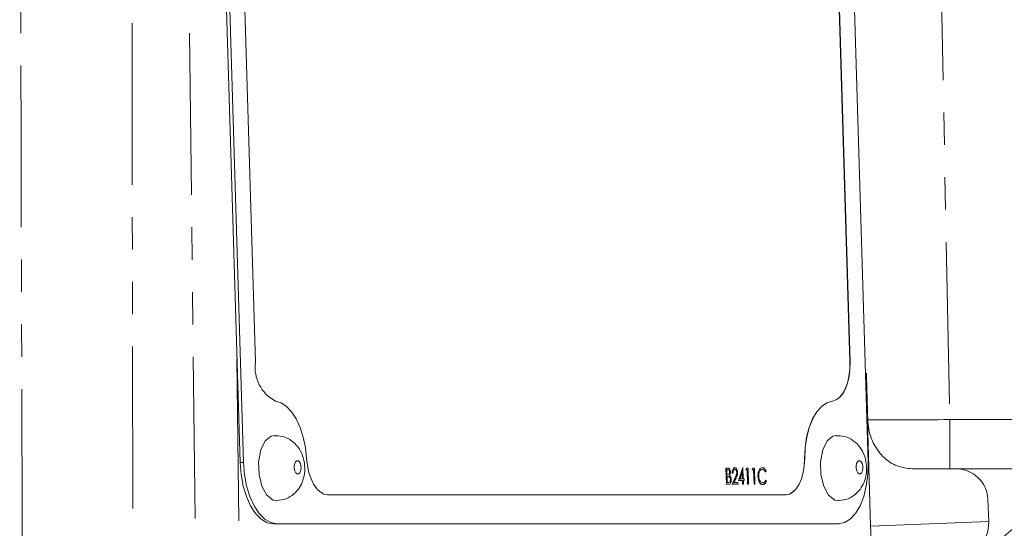
# Model space of a CAD drawing. Units: millimetres. Extents: x 11 to 1180, y 5 to 832.
# Drawn here: x 616 to 655, y 667 to 687 of the extents above; entities that cross this region are included whole.
import ezdxf

# ---------------------------------------------------------------- set-up
doc = ezdxf.new("R2010")
doc.units = ezdxf.units.MM
doc.linetypes.add('PHANTOM', pattern=[12.7, 6.35, -1.27, 1.27, -1.27, 1.27, -1.27])
doc.layers.add('SLD-0', color=7, linetype='Continuous')
doc.dimstyles.new('SLDDIMSTYLE0', dxfattribs={"dimtxt": 0, "dimasz": 3, "dimexe": 0, "dimexo": 0.0625, "dimgap": 0, "dimtad": 0, "dimtih": 1, "dimtoh": 1, "dimdec": 0, "dimrnd": 1e-09, "dimzin": 0, "dimdsep": 46, "dimtxsty": 'Standard', "dimsah": 1, "dimcen": 0.09, "dimadec": 0, "dimazin": 0, "dimtfac": 3, "dimtdec": 0, "dimtofl": 0, "dimtmove": 0, "dimatfit": 3, "dimfxl": 1, "dimfrac": 2, "dimtolj": 1, "dimtzin": 0, "dimarcsym": 0})

msp = doc.modelspace()

# ---------------------------------------------------------------- linework, layer by layer
at = {"color": 8, "linetype": 'PHANTOM', "lineweight": 0}
for p, q in [((623.132269, 655.180024), (622.547484, 704.126466)), ((651.978678, 704.126466), (652.618087, 671.763042)), ((620.479564, 700.024789), (620.547774, 654.818127)), ((624.61993, 674.142411), (624.845489, 655.263045)), ((648.694581, 674.010833), (648.70002, 674.011057)), ((648.005797, 672.490937), (648.011236, 672.491157)), ((652.618087, 669.832842), (652.618087, 671.763042)), ((652.618087, 671.763042), (656.090556, 671.763042)), ((646.913155, 670.240013), (646.918594, 670.240232)), ((624.877548, 670.084653), (624.741557, 670.07911)), ((643.888375, 669.528452), (643.882936, 669.528229)), ((643.900717, 669.796941), (643.895275, 669.796718)), ((644.198167, 669.490059), (644.192728, 669.489836)), ((661.424628, 668.626466), (654.11578, 668.626466)), ((626.19252, 667.67312), (626.056528, 667.667584)), ((648.235633, 667.67312), (648.099641, 667.667584)), ((654.145754, 667.768152), (649.508266, 667.57922))]:
    msp.add_line(p, q, dxfattribs=at)
at = {"color": 7, "linetype": 'Continuous', "lineweight": 15}
for p, q in [((623.746174, 703.332841), (624.741557, 670.07911)), ((623.882166, 703.338382), (624.877548, 670.084653)), ((649.406238, 670.084653), (648.410855, 703.338382)), ((624.588384, 699.411979), (625.348708, 674.011057)), ((647.934257, 699.411755), (648.694581, 674.010833)), ((648.70002, 674.011057), (647.939696, 699.411979)), ((649.328778, 673.575567), (649.301744, 673.575567)), ((649.340889, 673.576062), (649.328778, 673.575567)), ((649.508266, 667.57922), (649.328778, 673.575567)), ((643.829583, 669.86203), (643.824144, 669.86181)), ((643.843139, 669.227196), (643.824144, 669.86181)), ((643.829583, 669.86203), (643.893393, 669.86203)), ((643.848578, 669.227415), (643.829583, 669.86203)), ((644.178944, 669.878302), (644.173505, 669.878082)), ((644.320945, 669.373644), (644.484373, 669.878082)), ((644.326384, 669.373868), (644.489812, 669.878302)), ((644.489812, 669.878302), (644.484373, 669.878082)), ((644.489812, 669.878302), (644.495773, 669.878302)), ((644.495773, 669.878302), (644.508923, 669.438956)), ((644.610173, 669.796718), (644.627421, 669.86181)), ((644.615612, 669.796941), (644.63286, 669.86203)), ((644.63286, 669.86203), (644.627421, 669.86181)), ((644.63286, 669.86203), (644.693329, 669.86203)), ((644.693329, 669.86203), (644.712324, 669.227415)), ((644.861749, 669.796718), (644.878997, 669.86181)), ((644.867188, 669.796941), (644.884436, 669.86203)), ((644.884436, 669.86203), (644.878997, 669.86181)), ((644.884436, 669.86203), (644.944905, 669.86203)), ((644.944905, 669.86203), (644.9639, 669.227415)), ((645.254566, 669.878302), (645.249123, 669.878082)), ((643.860883, 669.796941), (643.86697, 669.593541)), ((643.900717, 669.796941), (643.860883, 669.796941)), ((643.895275, 669.796718), (643.86089, 669.796718)), ((643.86697, 669.593541), (643.886692, 669.593541)), ((643.868918, 669.528452), (643.875981, 669.292504)), ((643.888375, 669.528452), (643.868918, 669.528452)), ((643.882936, 669.528229), (643.868926, 669.528229)), ((643.881253, 669.593317), (643.89808, 669.598331)), ((643.886692, 669.593541), (643.903519, 669.598551)), ((643.949791, 669.52095), (643.944352, 669.52073)), ((643.972694, 669.70363), (643.967251, 669.703411)), ((644.078619, 669.666765), (644.07318, 669.666541)), ((644.102531, 669.666541), (644.07318, 669.666541)), ((644.07375, 669.227196), (644.192728, 669.489836)), ((644.10797, 669.666765), (644.078619, 669.666765)), ((644.079192, 669.227415), (644.198167, 669.490059)), ((644.10797, 669.666765), (644.102531, 669.666541)), ((644.224035, 669.461963), (644.147279, 669.292504)), ((644.254191, 669.684561), (644.248749, 669.684341)), ((644.471324, 669.714564), (644.382088, 669.438956)), ((644.474129, 669.438956), (644.466339, 669.699167)), ((644.479575, 669.438956), (644.471324, 669.714564)), ((644.615612, 669.796941), (644.610173, 669.796718)), ((644.660486, 669.796718), (644.610173, 669.796718)), ((644.665925, 669.796941), (644.615612, 669.796941)), ((644.665925, 669.796941), (644.660486, 669.796718)), ((644.677533, 669.227196), (644.660486, 669.796718)), ((644.682972, 669.227415), (644.665925, 669.796941)), ((644.867188, 669.796941), (644.861749, 669.796718)), ((644.912063, 669.796718), (644.861749, 669.796718)), ((644.917502, 669.796941), (644.867188, 669.796941)), ((644.917502, 669.796941), (644.912063, 669.796718)), ((644.92911, 669.227196), (644.912063, 669.796718)), ((644.934549, 669.227415), (644.917502, 669.796941)), ((645.088466, 669.548409), (645.083028, 669.548189)), ((645.254678, 669.813214), (645.249239, 669.81299)), ((645.376688, 669.707445), (645.37125, 669.707222)), ((645.401227, 669.745581), (645.376688, 669.707445)), ((652.866549, 669.832842), (651.126227, 669.832842)), ((652.866549, 669.832842), (656.090556, 669.832842)), ((643.848578, 669.227415), (643.843139, 669.227196)), ((643.931585, 669.227196), (643.843139, 669.227196)), ((643.937024, 669.227415), (643.848578, 669.227415)), ((643.875981, 669.292504), (643.917779, 669.292504)), ((643.917779, 669.292504), (643.93496, 669.297846)), ((643.937024, 669.227415), (643.931585, 669.227196)), ((644.006713, 669.407555), (644.001274, 669.407332)), ((644.079192, 669.227415), (644.07375, 669.227196)), ((644.295978, 669.227196), (644.07375, 669.227196)), ((644.301417, 669.227415), (644.079192, 669.227415)), ((644.147279, 669.292504), (644.299469, 669.292504)), ((644.301417, 669.227415), (644.295978, 669.227196)), ((644.299469, 669.292504), (644.301417, 669.227415)), ((644.326384, 669.373868), (644.320945, 669.373644)), ((644.476081, 669.373644), (644.320945, 669.373644)), ((644.481524, 669.373868), (644.326384, 669.373868)), ((644.382088, 669.438956), (644.479575, 669.438956)), ((644.481524, 669.373868), (644.476081, 669.373644)), ((644.480466, 669.227196), (644.476081, 669.373644)), ((644.485904, 669.227415), (644.480466, 669.227196)), ((644.509817, 669.227196), (644.480466, 669.227196)), ((644.485904, 669.227415), (644.481524, 669.373868)), ((644.515256, 669.227415), (644.485904, 669.227415)), ((644.508923, 669.438956), (644.54666, 669.438956)), ((644.515256, 669.227415), (644.509817, 669.227196)), ((644.548609, 669.373868), (644.510871, 669.373868)), ((644.510871, 669.373868), (644.515256, 669.227415)), ((644.54317, 669.373644), (644.510879, 669.373644)), ((644.548609, 669.373868), (644.54317, 669.373644)), ((644.54666, 669.438956), (644.548609, 669.373868)), ((644.682972, 669.227415), (644.677533, 669.227196)), ((644.706885, 669.227196), (644.677533, 669.227196)), ((644.712324, 669.227415), (644.682972, 669.227415)), ((644.712324, 669.227415), (644.706885, 669.227196)), ((644.934549, 669.227415), (644.92911, 669.227196)), ((644.958461, 669.227196), (644.92911, 669.227196)), ((644.9639, 669.227415), (644.934549, 669.227415)), ((644.9639, 669.227415), (644.958461, 669.227196)), ((645.136713, 669.322127), (645.13127, 669.321904)), ((645.274928, 669.211143), (645.26949, 669.210923)), ((645.38643, 669.382004), (645.380991, 669.38178)), ((645.38643, 669.382004), (645.413241, 669.344244)), ((628.181806, 668.815424), (646.177961, 668.815424)), ((654.145754, 667.768152), (654.11578, 668.626466)), ((626.056528, 667.667584), (648.099641, 667.667584)), ((626.19252, 667.67312), (648.235633, 667.67312)), ((648.099641, 667.667584), (648.125681, 667.668113)), ((648.125681, 667.668113), (648.261672, 667.673649))]:
    msp.add_line(p, q, dxfattribs=at)
at = {"color": 7, "linetype": 'Continuous', "lineweight": 15, "flags": 128}
for points in [[(648.694581, 674.010833), (648.689243, 673.725763), (648.656348, 673.450766), (648.597064, 673.195565), (648.513487, 672.969179), (648.408564, 672.77961), (648.28601, 672.63356), (648.150152, 672.536188), (648.005797, 672.490937)], [(648.011236, 672.491157), (648.155591, 672.536408), (648.291449, 672.63378), (648.414003, 672.779834), (648.518926, 672.969402), (648.602507, 673.195788), (648.661787, 673.450989), (648.694682, 673.725983), (648.70002, 674.011057)], [(626.128482, 672.491157), (626.351471, 672.424299), (626.566975, 672.281669), (626.768014, 672.067882), (626.948076, 671.78986), (627.101331, 671.456614), (627.222812, 671.078929), (627.308587, 670.669047), (627.355876, 670.240232)], [(648.005797, 672.490937), (647.78681, 672.42408), (647.579844, 672.281446), (647.391601, 672.067659), (647.228184, 671.78964), (647.094882, 671.456391), (646.996013, 671.07871), (646.934772, 670.668823), (646.913155, 670.240013)], [(646.918594, 670.240232), (646.940215, 670.669047), (647.001451, 671.078929), (647.100321, 671.456614), (647.233623, 671.78986), (647.397044, 672.067882), (647.585283, 672.281669), (647.792249, 672.424299), (648.011236, 672.491157)], [(626.076149, 671.140475), (625.960807, 671.116164), (625.728349, 670.924918), (625.556594, 670.571366), (625.471699, 670.109326), (625.486578, 669.609146), (625.59897, 669.146975), (625.791764, 668.793166), (626.035611, 668.601593), (626.180282, 668.577192)], [(648.145533, 671.140475), (648.030187, 671.116164), (647.797729, 670.924918), (647.625978, 670.571366), (647.541078, 670.109326), (647.555957, 669.609146), (647.668353, 669.146975), (647.861148, 668.793166), (648.104994, 668.601593), (648.249662, 668.577192)], [(627.355876, 670.240232), (627.38766, 669.957494), (627.445901, 669.688219), (627.52854, 669.441925), (627.632658, 669.227322), (627.754575, 669.051995), (627.889982, 668.922139), (628.034087, 668.84234), (628.181806, 668.815424)], [(646.177961, 668.815424), (646.324067, 668.84234), (646.4634, 668.922139), (646.591029, 669.051995), (646.702448, 669.227322), (646.793722, 669.441925), (646.861615, 669.688219), (646.903737, 669.957494), (646.918594, 670.240232)], [(646.913155, 670.240013), (646.898298, 669.95727), (646.856176, 669.687995), (646.788279, 669.441705), (646.69701, 669.227102), (646.58559, 669.051775), (646.457958, 668.921915), (646.318628, 668.84212), (646.188966, 668.81554)], [(624.741557, 670.07911), (624.779517, 669.608643), (624.86378, 669.156259), (624.991106, 668.739335), (625.156602, 668.373899), (625.353905, 668.073998), (625.575437, 667.851144), (625.812686, 667.713919), (626.056528, 667.667584)], [(624.877548, 670.084653), (624.915509, 669.614186), (624.999771, 669.161798), (625.127098, 668.744878), (625.292594, 668.379442), (625.489897, 668.079534), (625.711432, 667.856687), (625.948677, 667.719455), (626.19252, 667.67312)], [(648.235633, 667.67312), (648.476704, 667.719455), (648.705735, 667.856687), (648.913922, 668.079534), (649.093273, 668.379442), (649.236894, 668.744878), (649.339257, 669.161798), (649.396441, 669.614186), (649.406238, 670.084653)]]:
    msp.add_lwpolyline(points, dxfattribs=at)
at = {"color": 8, "linetype": 'PHANTOM', "lineweight": 0, "flags": 128}
for points in [[(627.132891, 669.945137), (627.110081, 670.038947), (627.070947, 670.11076), (627.021457, 670.149641), (626.969135, 670.149678), (626.921954, 670.11086), (626.887093, 670.0391), (626.86986, 669.94532), (626.872881, 669.843798), (626.895695, 669.749992), (626.934825, 669.678179), (626.984319, 669.639295), (627.036637, 669.639257), (627.083822, 669.678075), (627.118683, 669.749835), (627.135913, 669.843616), (627.132891, 669.945137)], [(649.202275, 669.945137), (649.179461, 670.038947), (649.140331, 670.11076), (649.090836, 670.149641), (649.038515, 670.149678), (648.991334, 670.11086), (648.956473, 670.0391), (648.939243, 669.94532), (648.942261, 669.843798), (648.965074, 669.749992), (649.004205, 669.678179), (649.053699, 669.639295), (649.106021, 669.639257), (649.153201, 669.678075), (649.188063, 669.749835), (649.205296, 669.843616), (649.202275, 669.945137)]]:
    msp.add_lwpolyline(points, dxfattribs=at)
at = {"color": 7, "linetype": 'Continuous', "lineweight": 15}
for centre, radius, start, end in [((626.815099, 673.8034), 1.481021, 171.9398663, 242.3796864), ((652.866545, 668.582841), 1.25, 2, 90), ((647.833578, 667.364897), 1.688347, 313.5331245, 7.2929605)]:
    msp.add_arc(centre, radius, start, end, dxfattribs=at)
for centre, major_axis, ratio, start_param, end_param in [((652.246217, 690.724581), (-6.060707, 202.49711), 0.016927097, 1.655076499, 1.664082333), ((658.316918, 662.332841), (-0.461925, 6.23671), 0.881876773, 5.599020723, 8.212492547), ((652.60174, 667.736724), (1.515212, -0.311464), 0.967784737, 4.942646138, 6.513442465)]:
    msp.add_ellipse(centre, major_axis=major_axis, ratio=ratio, start_param=start_param, end_param=end_param, dxfattribs=at)
at = {"color": 8, "linetype": 'PHANTOM', "lineweight": 0}
msp.add_ellipse((652.619465, 671.832841), major_axis=(4, 0.039495), ratio=0.017444645, start_param=3.775920209, end_param=4.711871979, dxfattribs=at)
msp.add_open_spline([(616.222807, 653.9111), (616.216021, 656.382816), (616.179974, 669.512405), (616.134364, 684.883635), (616.093161, 697.783107), (616.086001, 700.024789)], degree=3, knots=[0, 0, 0, 0, 0.160800819, 0.854163216, 1, 1, 1, 1], dxfattribs=at)
at = {"color": 7, "linetype": 'Continuous', "lineweight": 15}
for points, knots in [([(651.126227, 669.832842), (650.930082, 669.854984), (650.537689, 669.899281), (650.016338, 670.248754), (649.626506, 670.762143), (649.433742, 671.299866), (649.407183, 671.641448), (649.39799, 671.759678)], [0, 0, 0, 0, 0.222582555, 0.445281577, 0.665505218, 0.884222858, 1, 1, 1, 1]), ([(627.270626, 670.0435), (627.250783, 670.145679), (627.206391, 670.374268), (627.036315, 670.688721), (626.766947, 670.953657), (626.435272, 671.123675), (626.193004, 671.129359), (626.079033, 671.132033)], [0, 0, 0, 0, 0.174654834, 0.390725657, 0.595041632, 0.809492406, 1, 1, 1, 1]), ([(649.34001, 670.0435), (649.320167, 670.145679), (649.275775, 670.374269), (649.105693, 670.688719), (648.836331, 670.953659), (648.504654, 671.123676), (648.262385, 671.129359), (648.148412, 671.132033)], [0, 0, 0, 0, 0.174654663, 0.390726012, 0.595040264, 0.80949071, 1, 1, 1, 1]), ([(626.181933, 668.584412), (626.308614, 668.599876), (626.554683, 668.629915), (626.859645, 668.828656), (627.082744, 669.083638), (627.227286, 669.39073), (627.294273, 669.718903), (627.27805, 669.941595), (627.270626, 670.0435)], [0, 0, 0, 0, 0.184250076, 0.357892356, 0.517516868, 0.676907512, 0.852150858, 1, 1, 1, 1]), ([(643.893393, 669.86203), (643.907419, 669.861452), (643.935335, 669.860302), (643.973173, 669.827953), (643.996418, 669.768628), (644.000144, 669.72606), (644.002008, 669.704774)], [0, 0, 0, 0, 0.281315482, 0.559919661, 0.779934683, 1, 1, 1, 1]), ([(644.07318, 669.666541), (644.074162, 669.697392), (644.076125, 669.759033), (644.101921, 669.829527), (644.136153, 669.871853), (644.161051, 669.876005), (644.173505, 669.878082)], [0, 0, 0, 0, 0.280030557, 0.559515376, 0.779663668, 1, 1, 1, 1]), ([(644.078619, 669.666765), (644.079601, 669.697615), (644.081565, 669.759256), (644.107358, 669.829751), (644.141596, 669.872077), (644.166492, 669.876226), (644.178944, 669.878302)], [0, 0, 0, 0, 0.2800313068, 0.5595168744, 0.7796706326, 1, 1, 1, 1]), ([(644.178944, 669.878302), (644.193606, 669.87566), (644.222901, 669.870383), (644.256828, 669.818704), (644.278312, 669.755997), (644.281695, 669.711765), (644.283387, 669.689646)], [0, 0, 0, 0, 0.279890056, 0.559223253, 0.77958316, 1, 1, 1, 1]), ([(645.083028, 669.548189), (645.084526, 669.597931), (645.087522, 669.697425), (645.13264, 669.806371), (645.188995, 669.869401), (645.229071, 669.875187), (645.249123, 669.878082)], [0, 0, 0, 0, 0.279514985, 0.559078701, 0.779374507, 1, 1, 1, 1]), ([(645.088466, 669.548409), (645.089965, 669.598151), (645.092961, 669.697646), (645.138079, 669.806594), (645.194434, 669.869626), (645.234512, 669.875408), (645.254566, 669.878302)], [0, 0, 0, 0, 0.279512741, 0.559079697, 0.779373735, 1, 1, 1, 1]), ([(645.254566, 669.878302), (645.273338, 669.875845), (645.304275, 669.871796), (645.34488, 669.838984), (645.376481, 669.79985), (645.392978, 669.76367), (645.401227, 669.745581)], [0, 0, 0, 0, 0.339688331, 0.559834952, 0.779930071, 1, 1, 1, 1]), ([(648.251316, 668.584412), (648.377997, 668.599876), (648.624066, 668.629915), (648.929029, 668.828657), (649.152127, 669.083637), (649.296669, 669.390731), (649.363657, 669.718903), (649.347434, 669.941595), (649.34001, 670.0435)], [0, 0, 0, 0, 0.18425015, 0.35789223, 0.517516918, 0.676907405, 0.852150867, 1, 1, 1, 1]), ([(643.944352, 669.52073), (643.932894, 669.52346), (643.912425, 669.528337), (643.891951, 669.528262), (643.882936, 669.528229)], [0, 0, 0, 0, 0.559723571, 1, 1, 1, 1]), ([(643.949791, 669.52095), (643.938333, 669.523679), (643.917864, 669.528556), (643.89739, 669.528484), (643.888375, 669.528452)], [0, 0, 0, 0, 0.55972141, 1, 1, 1, 1]), ([(643.967251, 669.703411), (643.965832, 669.719031), (643.963698, 669.742525), (643.952629, 669.766748), (643.932272, 669.793846), (643.911705, 669.795442), (643.895275, 669.796718)], [0, 0, 0, 0, 0.24927709, 0.374926661, 0.500640395, 1, 1, 1, 1]), ([(643.972694, 669.70363), (643.971274, 669.719253), (643.969139, 669.742748), (643.958066, 669.766967), (643.937721, 669.794075), (643.917151, 669.795668), (643.900717, 669.796941)], [0, 0, 0, 0, 0.249297344, 0.374929832, 0.500645366, 1, 1, 1, 1]), ([(643.932114, 669.608468), (643.934606, 669.608876), (643.942102, 669.610105), (643.95169, 669.626438), (643.961059, 669.647598), (643.966909, 669.674402), (643.967137, 669.693742), (643.967251, 669.703411)], [0, 0, 0, 0, 0.11074859, 0.333140186, 0.555543539, 0.777814567, 1, 1, 1, 1]), ([(643.932528, 669.607194), (643.936777, 669.607695), (643.946074, 669.608791), (643.957176, 669.626456), (643.966487, 669.647874), (643.97235, 669.67461), (643.972579, 669.693959), (643.972694, 669.70363)], [0, 0, 0, 0, 0.173912509, 0.380534148, 0.587112635, 0.793620665, 1, 1, 1, 1]), ([(644.001274, 669.407332), (643.999826, 669.422887), (643.996926, 669.454026), (643.976657, 669.499328), (643.956598, 669.512617), (643.944352, 669.52073)], [0, 0, 0, 0, 0.279940164, 0.560424985, 1, 1, 1, 1]), ([(644.006713, 669.407555), (644.005266, 669.42311), (644.002371, 669.45425), (643.982095, 669.499551), (643.962036, 669.512838), (643.949791, 669.52095)], [0, 0, 0, 0, 0.279938497, 0.560432438, 1, 1, 1, 1]), ([(644.002008, 669.704774), (644.001902, 669.689797), (644.001689, 669.659854), (643.992417, 669.60897), (643.977403, 669.584616), (643.968249, 669.569766)], [0, 0, 0, 0, 0.280862896, 0.561517855, 1, 1, 1, 1]), ([(643.968249, 669.569766), (643.97828, 669.562055), (643.9983, 669.546666), (644.020185, 669.504155), (644.03282, 669.455646), (644.034981, 669.423587), (644.036061, 669.407555)], [0, 0, 0, 0, 0.280373942, 0.559606118, 0.779773535, 1, 1, 1, 1]), ([(644.179388, 669.813214), (644.168281, 669.811), (644.14609, 669.806576), (644.122038, 669.767004), (644.109933, 669.717334), (644.108625, 669.683634), (644.10797, 669.666765)], [0, 0, 0, 0, 0.279706013, 0.558849223, 0.779179506, 1, 1, 1, 1]), ([(644.248749, 669.684341), (644.246787, 669.70396), (644.242858, 669.74325), (644.221653, 669.784787), (644.197918, 669.809466), (644.181939, 669.811815), (644.173945, 669.81299)], [0, 0, 0, 0, 0.279129255, 0.558973646, 0.779349435, 1, 1, 1, 1]), ([(644.254191, 669.684561), (644.252228, 669.70418), (644.248296, 669.743469), (644.227093, 669.785007), (644.203357, 669.809685), (644.18738, 669.812037), (644.179388, 669.813214)], [0, 0, 0, 0, 0.2791327244, 0.558978322, 0.7793550605, 1, 1, 1, 1]), ([(644.192728, 669.489836), (644.201578, 669.509159), (644.216154, 669.540983), (644.234763, 669.587679), (644.247648, 669.632557), (644.248382, 669.667089), (644.248749, 669.684341)], [0, 0, 0, 0, 0.340545583, 0.560847058, 0.780598839, 1, 1, 1, 1]), ([(644.198167, 669.490059), (644.207017, 669.509381), (644.221594, 669.541203), (644.240201, 669.587901), (644.253087, 669.632777), (644.253823, 669.667308), (644.254191, 669.684561)], [0, 0, 0, 0, 0.340538201, 0.560854835, 0.780595453, 1, 1, 1, 1]), ([(644.283387, 669.689646), (644.282318, 669.659112), (644.280554, 669.60869), (644.261308, 669.550773), (644.243498, 669.505227), (644.230523, 669.476385), (644.224035, 669.461963)], [0, 0, 0, 0, 0.338359593, 0.558748916, 0.779359061, 1, 1, 1, 1]), ([(645.13127, 669.321904), (645.11659, 669.360339), (645.090331, 669.429094), (645.085262, 669.511743), (645.083028, 669.548189)], [0, 0, 0, 0, 0.559023731, 1, 1, 1, 1]), ([(645.136713, 669.322127), (645.122031, 669.360563), (645.095769, 669.429316), (645.090701, 669.511964), (645.088466, 669.548409)], [0, 0, 0, 0, 0.559034013, 1, 1, 1, 1]), ([(645.254678, 669.813214), (645.23393, 669.808576), (645.19245, 669.799305), (645.145813, 669.730431), (645.119544, 669.639852), (645.11848, 669.576016), (645.117948, 669.544087)], [0, 0, 0, 0, 0.279858575, 0.559515129, 0.779685743, 1, 1, 1, 1]), ([(645.117948, 669.544087), (645.12167, 669.50304), (645.129114, 669.420938), (645.17274, 669.33245), (645.22281, 669.282993), (645.256116, 669.278487), (645.272783, 669.276232)], [0, 0, 0, 0, 0.279430622, 0.558919322, 0.779281511, 1, 1, 1, 1]), ([(645.37125, 669.707222), (645.359926, 669.728826), (645.341256, 669.764448), (645.308404, 669.794523), (645.279127, 669.810444), (645.259202, 669.812141), (645.249239, 669.81299)], [0, 0, 0, 0, 0.339329306, 0.559468714, 0.779733009, 1, 1, 1, 1]), ([(645.376688, 669.707445), (645.365365, 669.72905), (645.346696, 669.764671), (645.313842, 669.794748), (645.28457, 669.810662), (645.264642, 669.812363), (645.254678, 669.813214)], [0, 0, 0, 0, 0.339330129, 0.559470071, 0.779723972, 1, 1, 1, 1]), ([(644.036061, 669.407555), (644.034974, 669.379111), (644.032798, 669.322185), (644.005181, 669.261849), (643.971458, 669.231236), (643.948511, 669.22869), (643.937024, 669.227415)], [0, 0, 0, 0, 0.279144703, 0.558650999, 0.779058905, 1, 1, 1, 1]), ([(643.964405, 669.308466), (643.967125, 669.309011), (643.98007, 669.311604), (643.992288, 669.342021), (644.000871, 669.377067), (644.00114, 669.397246), (644.001274, 669.407332)], [0, 0, 0, 0, 0.117026489, 0.556844926, 0.77848817, 1, 1, 1, 1]), ([(643.964848, 669.307137), (643.969316, 669.307834), (643.984108, 669.310144), (643.997774, 669.342046), (644.006302, 669.377324), (644.006576, 669.397479), (644.006713, 669.407555)], [0, 0, 0, 0, 0.17730318, 0.587098549, 0.793583744, 1, 1, 1, 1]), ([(645.26949, 669.210923), (645.252226, 669.212778), (645.223782, 669.215834), (645.185718, 669.241917), (645.155823, 669.275204), (645.139455, 669.306337), (645.13127, 669.321904)], [0, 0, 0, 0, 0.339840831, 0.559926523, 0.779955167, 1, 1, 1, 1]), ([(645.274928, 669.211143), (645.257665, 669.212998), (645.229221, 669.216054), (645.191157, 669.242137), (645.161262, 669.275427), (645.144896, 669.30656), (645.136713, 669.322127)], [0, 0, 0, 0, 0.339840282, 0.559925619, 0.779960523, 1, 1, 1, 1]), ([(645.267344, 669.276012), (645.292453, 669.281999), (645.33739, 669.292714), (645.367643, 669.354513), (645.380991, 669.38178)], [0, 0, 0, 0, 0.55877098, 1, 1, 1, 1]), ([(645.272783, 669.276232), (645.297892, 669.28222), (645.342828, 669.292938), (645.373082, 669.354737), (645.38643, 669.382004)], [0, 0, 0, 0, 0.558772495, 1, 1, 1, 1]), ([(645.413241, 669.344244), (645.401578, 669.317191), (645.382348, 669.272586), (645.34518, 669.234374), (645.310975, 669.21424), (645.286945, 669.212176), (645.274928, 669.211143)], [0, 0, 0, 0, 0.339344054, 0.559516896, 0.779721741, 1, 1, 1, 1])]:
    msp.add_open_spline(points, degree=3, knots=knots, dxfattribs=at)

# ---------------------------------------------------------------- leaders
at = {"layer": 'SLD-0'}
msp.add_leader([(667.431225, 679.788829), (625.852451, 809.688132), (622.852451, 809.688132)], dimstyle='SLDDIMSTYLE0', dxfattribs=at)

doc.saveas('drawing.dxf')
